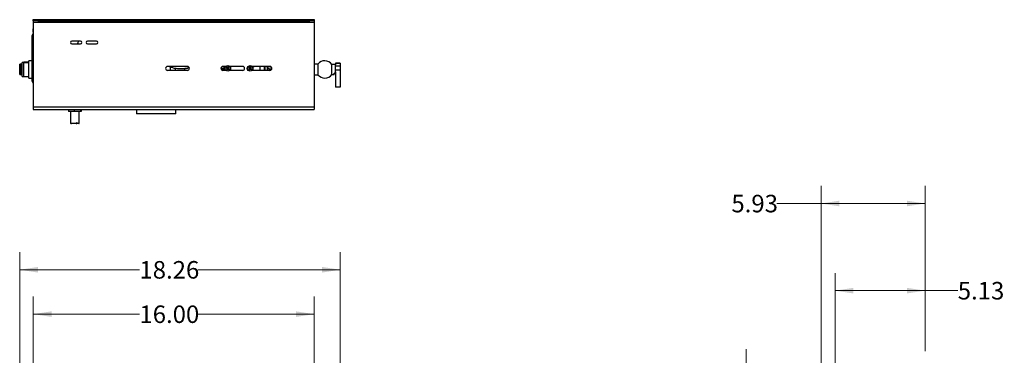
# Model space of a CAD drawing. Units: inches. Extents: x 1.76 to 8.77, y 1.05 to 8.17.
# Drawn here: x 1.76 to 8.77, y 5.78 to 8.17 of the extents above; entities that cross this region are included whole.
import ezdxf

# ---------------------------------------------------------------- set-up
doc = ezdxf.new("R2010")
doc.units = ezdxf.units.IN
doc.header["$MEASUREMENT"] = 0
doc.styles.add('SLDTEXTSTYLE0', font='TXT', dxfattribs={"width": 0.75})
doc.dimstyles.new('SLDDIMSTYLE0', dxfattribs={"dimtxt": 0.125, "dimasz": 0.13, "dimexe": 0, "dimexo": 0.0625, "dimgap": 0.03125, "dimtad": 0, "dimtih": 1, "dimtoh": 1, "dimlfac": 8, "dimrnd": 1e-09, "dimzin": 4, "dimdsep": 46, "dimtxsty": 'SLDTEXTSTYLE0', "dimsah": 1, "dimcen": 0.09, "dimadec": 0, "dimazin": 1, "dimtfac": 1, "dimtofl": 0, "dimtmove": 0, "dimatfit": 3, "dimfxl": 0, "dimfrac": 2, "dimtolj": 1, "dimtzin": 12, "dimarcsym": 0})
doc.dimstyles.new('SLDDIMSTYLE1', dxfattribs={"dimtxt": 0.125, "dimasz": 0.13, "dimexe": 0, "dimexo": 0.0625, "dimgap": 0.03125, "dimtad": 0, "dimtih": 1, "dimtoh": 1, "dimlfac": 8, "dimrnd": 1e-09, "dimzin": 12, "dimdsep": 46, "dimtxsty": 'SLDTEXTSTYLE0', "dimsah": 1, "dimcen": 0.09, "dimadec": 0, "dimazin": 3, "dimtfac": 1, "dimtofl": 0, "dimtmove": 0, "dimatfit": 3, "dimfxl": 0, "dimfrac": 2, "dimtolj": 1, "dimtzin": 12, "dimarcsym": 0})
doc.dimstyles.new('SLDDIMSTYLE2', dxfattribs={"dimtxt": 0.125, "dimasz": 0.13, "dimexe": 0, "dimexo": 0.0625, "dimgap": 0.03125, "dimtad": 0, "dimtih": 1, "dimtoh": 1, "dimlfac": 8, "dimrnd": 1e-09, "dimzin": 4, "dimdsep": 46, "dimtxsty": 'SLDTEXTSTYLE0', "dimsah": 1, "dimcen": 0.09, "dimadec": 0, "dimazin": 1, "dimtfac": 1, "dimtmove": 0, "dimatfit": 0, "dimfxl": 0, "dimfrac": 2, "dimtolj": 1, "dimtzin": 12, "dimarcsym": 0})

# ---------------------------------------------------------------- blocks, each defined once
blk = doc.blocks.new('_D')
at = {"color": 7, "linetype": 'Continuous', "lineweight": 18}
for p, q in [((1.8581, 5.619), (1.8581, 6.1949)), ((3.8581, 5.619), (3.8581, 6.1949)), ((1.8581, 6.0699), (2.6134, 6.0699)), ((3.8581, 6.0699), (3.0291, 6.0699))]:
    blk.add_line(p, q, dxfattribs=at)
for points in [[(1.8581, 6.0699), (1.9881, 6.0499), (1.9881, 6.0899)], [(3.8581, 6.0699), (3.7281, 6.0899), (3.7281, 6.0499)]]:
    blk.add_solid(points, dxfattribs=at)
at = {"color": 7, "linetype": 'Continuous', "lineweight": 18, "insert": (2.6134, 6.1318), "char_height": 0.125, "attachment_point": 1, "style": 'SLDTEXTSTYLE0'}
blk.add_mtext('16.00', dxfattribs=at)
blk = doc.blocks.new('_D_3')
at = {"color": 7, "linetype": 'Continuous', "lineweight": 18}
for p, q in [((1.7612, 4.9496), (1.7612, 6.5114)), ((4.0434, 4.9301), (4.0434, 6.5114)), ((1.7612, 6.3864), (2.6134, 6.3864)), ((4.0434, 6.3864), (3.0291, 6.3864))]:
    blk.add_line(p, q, dxfattribs=at)
for points in [[(1.7612, 6.3864), (1.8912, 6.3664), (1.8912, 6.4064)], [(4.0434, 6.3864), (3.9134, 6.4064), (3.9134, 6.3664)]]:
    blk.add_solid(points, dxfattribs=at)
at = {"color": 7, "linetype": 'Continuous', "lineweight": 18, "insert": (2.6134, 6.4483), "char_height": 0.125, "attachment_point": 1, "style": 'SLDTEXTSTYLE0'}
blk.add_mtext('18.26', dxfattribs=at)
blk = doc.blocks.new('_D_4')
at = {"color": 7, "linetype": 'Continuous', "lineweight": 18}
for p, q in [((7.5648, 5.6002), (7.5648, 6.3624)), ((8.2061, 5.8065), (8.2061, 6.3624)), ((7.5648, 6.2374), (8.2061, 6.2374)), ((8.2061, 6.2374), (8.4381, 6.2374))]:
    blk.add_line(p, q, dxfattribs=at)
for points in [[(7.5648, 6.2374), (7.6948, 6.2174), (7.6948, 6.2574)], [(8.2061, 6.2374), (8.0761, 6.2574), (8.0761, 6.2174)]]:
    blk.add_solid(points, dxfattribs=at)
at = {"color": 7, "linetype": 'Continuous', "lineweight": 18, "insert": (8.4381, 6.2994), "char_height": 0.125, "attachment_point": 1, "style": 'SLDTEXTSTYLE0'}
blk.add_mtext('5.13', dxfattribs=at)
blk = doc.blocks.new('_D_5')
at = {"color": 7, "linetype": 'Continuous', "lineweight": 18}
for p, q in [((7.4648, 5.3923), (7.4648, 6.9838)), ((8.2061, 5.8065), (8.2061, 6.9838)), ((7.4648, 6.8588), (7.1502, 6.8588)), ((8.2061, 6.8588), (7.4648, 6.8588))]:
    blk.add_line(p, q, dxfattribs=at)
for points in [[(7.4648, 6.8588), (7.5948, 6.8388), (7.5948, 6.8788)], [(8.2061, 6.8588), (8.0761, 6.8788), (8.0761, 6.8388)]]:
    blk.add_solid(points, dxfattribs=at)
at = {"color": 7, "linetype": 'Continuous', "lineweight": 18, "insert": (6.8269, 6.9207), "char_height": 0.125, "attachment_point": 1, "style": 'SLDTEXTSTYLE0'}
blk.add_mtext('5.93', dxfattribs=at)
blk = doc.blocks.new('_D_6')
at = {"color": 7, "linetype": 'Continuous', "lineweight": 18}
for p, q in [((6.9312, 5.569), (6.9312, 5.819)), ((7.5336, 5.569), (6.8062, 5.569)), ((7.5336, 4.944), (6.8062, 4.944)), ((6.9312, 4.944), (6.9312, 4.694))]:
    blk.add_line(p, q, dxfattribs=at)
for points in [[(6.9312, 5.569), (6.9512, 5.699), (6.9112, 5.699)], [(6.9312, 4.944), (6.9112, 4.814), (6.9512, 4.814)]]:
    blk.add_solid(points, dxfattribs=at)
at = {"color": 7, "linetype": 'Continuous', "lineweight": 18, "insert": (6.7695, 5.2655), "char_height": 0.125, "attachment_point": 1, "style": 'SLDTEXTSTYLE0'}
blk.add_mtext('5.00', dxfattribs=at)

msp = doc.modelspace()

# ---------------------------------------------------------------- linework, layer by layer
at = {"color": 7, "linetype": 'Continuous', "lineweight": 25}
for p, q in [((1.8581, 8.1603), (1.8581, 8.1696)), ((1.8581, 8.1696), (1.8893, 8.1696)), ((1.8893, 8.1603), (1.8581, 8.1603)), ((1.8581, 8.1603), (1.8581, 8.1509)), ((1.8581, 8.1509), (3.8581, 8.1509)), ((1.8581, 8.1509), (1.8581, 7.5471)), ((1.8893, 8.1696), (1.8893, 8.1603)), ((1.8893, 8.1696), (3.8268, 8.1696)), ((1.8893, 8.1603), (3.8268, 8.1603)), ((3.8268, 8.1603), (3.8268, 8.1696)), ((3.8268, 8.1696), (3.8581, 8.1696)), ((3.8581, 8.1603), (3.8268, 8.1603)), ((3.8581, 8.1696), (3.8581, 8.1603)), ((3.8581, 8.1603), (3.8581, 8.1509)), ((3.8581, 8.1509), (3.8581, 7.5471)), ((1.8493, 8.0561), (1.8581, 8.0712)), ((1.8581, 8.1059), (1.8568, 8.1037)), ((1.8568, 8.0793), (1.8568, 8.1037)), ((1.8568, 8.0793), (1.8581, 8.0771)), ((1.8493, 7.7301), (1.8493, 8.0561)), ((2.1943, 8.0161), (2.1318, 8.0161)), ((2.1318, 7.9961), (2.1943, 7.9961)), ((2.3068, 8.0161), (2.2443, 8.0161)), ((2.2443, 7.9961), (2.3068, 7.9961)), ((1.7712, 7.8515), (1.7612, 7.8515)), ((1.7612, 7.7778), (1.7612, 7.8515)), ((1.7712, 7.7778), (1.7712, 7.8515)), ((1.7912, 7.864), (1.7799, 7.864)), ((1.7799, 7.7653), (1.7799, 7.864)), ((1.8274, 7.8654), (1.7912, 7.8654)), ((1.7912, 7.8651), (1.7912, 7.8654)), ((1.7912, 7.8651), (1.8274, 7.8651)), ((1.7912, 7.7639), (1.7912, 7.8651)), ((1.8493, 7.8765), (1.8274, 7.8765)), ((1.8274, 7.7528), (1.8274, 7.8765)), ((3.8839, 7.8534), (3.8581, 7.8534)), ((3.8839, 7.8534), (3.8839, 7.7759)), ((4.0084, 7.8509), (3.9823, 7.8509)), ((3.9823, 7.7784), (3.9823, 7.8509)), ((4.0434, 7.8592), (4.0084, 7.8592)), ((4.0084, 7.8592), (4.0084, 7.8572)), ((4.0434, 7.8572), (4.0084, 7.8572)), ((4.0084, 7.8572), (4.0084, 7.8467)), ((4.0434, 7.8592), (4.0434, 7.8572)), ((4.0434, 7.8572), (4.0434, 7.8384)), ((1.7799, 7.8421), (1.7712, 7.8421)), ((1.7712, 7.7871), (1.7799, 7.7871)), ((2.808, 7.8096), (2.826, 7.8096)), ((2.9549, 7.8359), (2.8137, 7.8359)), ((2.8137, 7.8084), (2.9549, 7.8084)), ((2.826, 7.8096), (2.8312, 7.8096)), ((2.8312, 7.8335), (2.8312, 7.8084)), ((2.8687, 7.8235), (2.8687, 7.8084)), ((2.9312, 7.8226), (2.9312, 7.8084)), ((2.9374, 7.8221), (2.9462, 7.8221)), ((2.9462, 7.8242), (2.9462, 7.8221)), ((2.952, 7.8234), (2.957, 7.8234)), ((2.957, 7.8234), (2.957, 7.8254)), ((3.2183, 7.8209), (3.1937, 7.8209)), ((3.194, 7.8191), (3.1972, 7.8191)), ((3.2277, 7.8359), (3.2074, 7.8359)), ((3.2074, 7.8084), (3.2277, 7.8084)), ((3.2124, 7.8359), (3.2124, 7.834)), ((3.2124, 7.834), (3.2262, 7.834)), ((3.2124, 7.8103), (3.2124, 7.8084)), ((3.2262, 7.8103), (3.2124, 7.8103)), ((3.2168, 7.8199), (3.2188, 7.8202)), ((3.2168, 7.8199), (3.2168, 7.8103)), ((3.2176, 7.8221), (3.2238, 7.8114)), ((3.2245, 7.834), (3.2238, 7.8329)), ((3.2245, 7.834), (3.2238, 7.8329)), ((3.2238, 7.8114), (3.2245, 7.8103)), ((3.2347, 7.8255), (3.232, 7.8262)), ((3.2367, 7.816), (3.2345, 7.8143)), ((3.2363, 7.8279), (3.2346, 7.8301)), ((3.2347, 7.8255), (3.2368, 7.8241)), ((3.2361, 7.8233), (3.2368, 7.8241)), ((3.2363, 7.8232), (3.2361, 7.8233)), ((3.2384, 7.8265), (3.2363, 7.8279)), ((3.237, 7.8239), (3.2363, 7.8232)), ((3.2381, 7.8181), (3.2367, 7.816)), ((3.2368, 7.8241), (3.237, 7.8239)), ((3.237, 7.8239), (3.2386, 7.8215)), ((3.2371, 7.8185), (3.2372, 7.8187)), ((3.2381, 7.8181), (3.2371, 7.8185)), ((3.2372, 7.8187), (3.2382, 7.8183)), ((3.2375, 7.8213), (3.2386, 7.8215)), ((3.2387, 7.8212), (3.2376, 7.8209)), ((3.2382, 7.8183), (3.2381, 7.8181)), ((3.2387, 7.8212), (3.2382, 7.8183)), ((3.2384, 7.8265), (3.2388, 7.8274)), ((3.2386, 7.8264), (3.2384, 7.8265)), ((3.2391, 7.8144), (3.2384, 7.8117)), ((3.239, 7.8274), (3.2386, 7.8264)), ((3.2415, 7.8259), (3.2386, 7.8264)), ((3.2386, 7.8215), (3.2387, 7.8212)), ((3.2388, 7.8274), (3.239, 7.8274)), ((3.2391, 7.8144), (3.2405, 7.8165)), ((3.2405, 7.8165), (3.2406, 7.8167)), ((3.2412, 7.8158), (3.2405, 7.8165)), ((3.2406, 7.8167), (3.243, 7.8183)), ((3.2406, 7.8167), (3.2414, 7.816)), ((3.2415, 7.8259), (3.2412, 7.827)), ((3.2414, 7.816), (3.2412, 7.8158)), ((3.2418, 7.8259), (3.2415, 7.8259)), ((3.2416, 7.827), (3.2418, 7.8259)), ((3.2442, 7.8276), (3.2418, 7.8259)), ((3.243, 7.8183), (3.2434, 7.8184)), ((3.2433, 7.8172), (3.243, 7.8183)), ((3.2434, 7.8184), (3.2436, 7.8173)), ((3.2434, 7.8184), (3.2463, 7.8179)), ((3.2435, 7.8283), (3.2436, 7.8285)), ((3.2442, 7.8276), (3.2435, 7.8283)), ((3.2436, 7.8285), (3.2444, 7.8277)), ((3.2444, 7.8277), (3.2442, 7.8276)), ((3.2458, 7.8299), (3.2444, 7.8277)), ((3.2458, 7.8299), (3.2465, 7.8326)), ((3.2459, 7.8169), (3.2463, 7.8179)), ((3.2461, 7.8168), (3.2459, 7.8169)), ((3.2465, 7.8178), (3.2461, 7.8168)), ((3.2462, 7.8231), (3.2467, 7.826)), ((3.2462, 7.8231), (3.2473, 7.8233)), ((3.2462, 7.8227), (3.2462, 7.8231)), ((3.2473, 7.823), (3.2462, 7.8227)), ((3.2479, 7.8203), (3.2462, 7.8227)), ((3.2463, 7.8179), (3.2465, 7.8178)), ((3.2465, 7.8178), (3.2486, 7.8164)), ((3.2467, 7.826), (3.2468, 7.8262)), ((3.2477, 7.8256), (3.2467, 7.826)), ((3.2468, 7.8262), (3.2482, 7.8283)), ((3.2468, 7.8262), (3.2477, 7.8258)), ((3.2477, 7.8258), (3.2477, 7.8256)), ((3.2479, 7.8203), (3.2486, 7.8211)), ((3.248, 7.8202), (3.2479, 7.8203)), ((3.2488, 7.8209), (3.248, 7.8202)), ((3.2502, 7.8188), (3.248, 7.8202)), ((3.2482, 7.8283), (3.2504, 7.83)), ((3.2486, 7.8211), (3.2488, 7.8209)), ((3.2486, 7.8164), (3.2503, 7.8142)), ((3.2502, 7.8188), (3.2529, 7.8181)), ((3.3487, 7.8359), (3.2571, 7.8359)), ((3.2571, 7.8084), (3.3487, 7.8084)), ((3.3934, 7.8255), (3.3908, 7.8262)), ((3.395, 7.8279), (3.3933, 7.8301)), ((3.3954, 7.816), (3.3933, 7.8143)), ((3.3934, 7.8255), (3.3956, 7.8241)), ((3.3949, 7.8233), (3.3956, 7.8241)), ((3.395, 7.8232), (3.3949, 7.8233)), ((3.3972, 7.8265), (3.395, 7.8279)), ((3.3957, 7.8239), (3.395, 7.8232)), ((3.3968, 7.8181), (3.3954, 7.816)), ((3.3956, 7.8241), (3.3957, 7.8239)), ((3.3957, 7.8239), (3.3974, 7.8215)), ((3.3959, 7.8185), (3.396, 7.8187)), ((3.3968, 7.8181), (3.3959, 7.8185)), ((3.396, 7.8187), (3.3969, 7.8183)), ((3.3963, 7.8213), (3.3974, 7.8215)), ((3.3975, 7.8212), (3.3964, 7.8209)), ((3.3969, 7.8183), (3.3968, 7.8181)), ((3.3975, 7.8212), (3.3969, 7.8183)), ((3.3972, 7.8265), (3.3975, 7.8274)), ((3.3973, 7.8264), (3.3972, 7.8265)), ((3.3978, 7.8144), (3.3972, 7.8117)), ((3.3977, 7.8274), (3.3973, 7.8264)), ((3.4002, 7.8259), (3.3973, 7.8264)), ((3.3974, 7.8215), (3.3975, 7.8212)), ((3.3975, 7.8274), (3.3977, 7.8274)), ((3.3978, 7.8144), (3.3992, 7.8165)), ((3.3992, 7.8165), (3.3994, 7.8167)), ((3.4, 7.8158), (3.3992, 7.8165)), ((3.3994, 7.8167), (3.4018, 7.8183)), ((3.3994, 7.8167), (3.4001, 7.816)), ((3.4002, 7.8259), (3.4, 7.827)), ((3.4001, 7.816), (3.4, 7.8158)), ((3.4006, 7.8259), (3.4002, 7.8259)), ((3.4004, 7.827), (3.4006, 7.8259)), ((3.403, 7.8276), (3.4006, 7.8259)), ((3.4018, 7.8183), (3.4022, 7.8184)), ((3.402, 7.8172), (3.4018, 7.8183)), ((3.4022, 7.8184), (3.4024, 7.8173)), ((3.4022, 7.8184), (3.405, 7.8179)), ((3.4023, 7.8283), (3.4024, 7.8285)), ((3.403, 7.8276), (3.4023, 7.8283)), ((3.4024, 7.8285), (3.4031, 7.8277)), ((3.4031, 7.8277), (3.403, 7.8276)), ((3.4045, 7.8299), (3.4031, 7.8277)), ((3.4045, 7.8299), (3.4052, 7.8326)), ((3.4046, 7.8169), (3.405, 7.8179)), ((3.4048, 7.8168), (3.4046, 7.8169)), ((3.4052, 7.8178), (3.4048, 7.8168)), ((3.4049, 7.8231), (3.4055, 7.826)), ((3.4049, 7.8231), (3.406, 7.8233)), ((3.405, 7.8227), (3.4049, 7.8231)), ((3.4061, 7.823), (3.405, 7.8227)), ((3.4066, 7.8203), (3.405, 7.8227)), ((3.405, 7.8179), (3.4052, 7.8178)), ((3.4052, 7.8178), (3.4074, 7.8164)), ((3.4055, 7.8262), (3.4069, 7.8283)), ((3.4055, 7.8262), (3.4065, 7.8258)), ((3.4055, 7.826), (3.4055, 7.8262)), ((3.4064, 7.8256), (3.4055, 7.826)), ((3.4065, 7.8258), (3.4064, 7.8256)), ((3.4066, 7.8203), (3.4074, 7.8211)), ((3.4068, 7.8202), (3.4066, 7.8203)), ((3.4075, 7.8209), (3.4068, 7.8202)), ((3.4089, 7.8188), (3.4068, 7.8202)), ((3.4069, 7.8283), (3.4091, 7.83)), ((3.4074, 7.8211), (3.4075, 7.8209)), ((3.4074, 7.8164), (3.4091, 7.8142)), ((3.4089, 7.8188), (3.4116, 7.8181)), ((3.5424, 7.8359), (3.4159, 7.8359)), ((3.4159, 7.8084), (3.5424, 7.8084)), ((3.4312, 7.834), (3.4174, 7.834)), ((3.4174, 7.8103), (3.4312, 7.8103)), ((3.4312, 7.8359), (3.4312, 7.834)), ((3.4312, 7.8103), (3.4312, 7.8084)), ((3.5018, 7.8366), (3.5018, 7.8077)), ((3.5081, 7.8208), (3.5018, 7.8208)), ((3.5081, 7.8208), (3.5081, 7.8359)), ((3.5081, 7.8084), (3.5081, 7.8208)), ((3.5237, 7.8359), (3.5237, 7.8305)), ((3.5237, 7.8305), (3.5237, 7.8084)), ((4.0084, 7.789), (3.9996, 7.789)), ((3.9996, 7.7784), (3.9996, 7.789)), ((3.9996, 7.7852), (4.0084, 7.7852)), ((4.0084, 7.7983), (4.0084, 7.8467)), ((4.0434, 7.8384), (4.0084, 7.8384)), ((4.0434, 7.81), (4.0084, 7.81)), ((4.0084, 7.7986), (4.0084, 7.6883)), ((4.0434, 7.8384), (4.0434, 7.81)), ((4.0434, 7.81), (4.0434, 7.6883)), ((1.7612, 7.7778), (1.7712, 7.7778)), ((1.7799, 7.7653), (1.7912, 7.7653)), ((1.7912, 7.7639), (1.8274, 7.7639)), ((1.8274, 7.7528), (1.8493, 7.7528)), ((1.8493, 7.7301), (1.8581, 7.715)), ((3.8581, 7.7759), (3.8839, 7.7759)), ((3.9823, 7.7784), (3.9996, 7.7784)), ((4.0434, 7.6883), (4.0084, 7.6883)), ((1.8581, 7.5471), (3.8581, 7.5471)), ((1.8581, 7.5471), (1.8581, 7.5284)), ((1.8581, 7.5284), (3.8581, 7.5284)), ((2.1089, 7.5284), (2.1089, 7.5159)), ((2.1493, 7.5159), (2.1089, 7.5159)), ((2.1237, 7.5159), (2.1237, 7.4321)), ((2.1493, 7.5284), (2.1493, 7.5159)), ((2.1947, 7.5159), (2.1493, 7.5159)), ((2.1849, 7.4321), (2.1849, 7.5159)), ((2.1947, 7.5284), (2.1947, 7.5159)), ((2.1997, 7.5159), (2.1947, 7.5159)), ((2.1997, 7.5284), (2.1997, 7.5159)), ((2.5924, 7.5284), (2.5924, 7.4971)), ((2.8737, 7.4971), (2.8737, 7.5284)), ((3.8581, 7.5471), (3.8581, 7.5284)), ((2.1275, 7.4346), (2.1255, 7.4346)), ((2.1255, 7.4321), (2.1255, 7.4346)), ((2.1275, 7.4346), (2.1275, 7.4321)), ((2.1275, 7.4321), (2.1646, 7.4321)), ((2.1691, 7.4346), (2.1646, 7.4346)), ((2.1646, 7.4321), (2.1646, 7.4346)), ((2.1691, 7.4346), (2.1691, 7.4321)), ((2.8737, 7.4971), (2.5924, 7.4971)), ((2.1289, 7.4284), (2.1274, 7.4284)), ((2.1289, 7.4284), (2.1309, 7.4284)), ((2.163, 7.4284), (2.1309, 7.4284)), ((2.163, 7.4284), (2.1676, 7.4284)), ((2.1812, 7.4284), (2.1676, 7.4284))]:
    msp.add_line(p, q, dxfattribs=at)
at = {"color": 8, "linetype": 'Continuous', "lineweight": 25}
for p, q in [((2.8254, 7.8084), (2.826, 7.8096)), ((3.4706, 7.8359), (3.4706, 7.8084)), ((2.1237, 7.4321), (2.1255, 7.4321)), ((2.1691, 7.4321), (2.1849, 7.4321))]:
    msp.add_line(p, q, dxfattribs=at)
at = {"color": 8, "linetype": 'Continuous', "lineweight": 25, "flags": 128}
for points in [[(3.5532, 7.8136), (3.5506, 7.8135), (3.5436, 7.8141), (3.5371, 7.8158), (3.5316, 7.8185), (3.5273, 7.822), (3.5246, 7.8261), (3.5237, 7.8305)], [(3.5258, 7.8359), (3.5256, 7.8339), (3.5265, 7.8297), (3.5292, 7.8258), (3.5335, 7.8224), (3.5391, 7.8199), (3.5455, 7.8185), (3.5523, 7.8182), (3.5557, 7.8185)]]:
    msp.add_lwpolyline(points, dxfattribs=at)
at = {"color": 7, "linetype": 'Continuous', "lineweight": 25}
for centre, radius in [((3.2424, 7.8221), 0.0201), ((3.2424, 7.8221), 0.0191), ((3.4012, 7.8221), 0.0201), ((3.4012, 7.8221), 0.0191)]:
    msp.add_circle(centre, radius, dxfattribs=at)
for centre, radius, start, end in [((2.1318, 8.0061), 0.01, 90, 270), ((2.1943, 8.0061), 0.01, 270, 90), ((2.2443, 8.0061), 0.01, 90, 270), ((2.3068, 8.0061), 0.01, 270, 90), ((3.9321, 7.8146), 0.0619, 35.86367, 141.22508), ((2.8137, 7.8221), 0.0138, 90, 270), ((2.9549, 7.8221), 0.0138, 270, 90), ((3.2074, 7.8221), 0.0138, 90, 270), ((3.2424, 7.8221), 0.0215, 150, 210), ((3.2424, 7.8221), 0.0112, 134.84754, 158.83722), ((3.418, 8.092), 0.3245, 235.02166, 235.902), ((3.5123, 7.6451), 0.3252, 147.7842, 148.66244), ((3.2424, 7.8221), 0.0112, 224.84754, 248.83722), ((3.066, 7.5532), 0.3241, 57.78228, 58.66347), ((3.2424, 7.8221), 0.00844, 137.08629, 156.59847), ((3.5379, 8.024), 0.3624, 213.65088, 214.0131), ((3.2424, 7.8221), 0.00844, 227.08629, 246.59847), ((3.5862, 7.7574), 0.3544, 169.66679, 170.03718), ((2.9704, 7.9992), 0.327, 325.02557, 325.89904), ((3.1789, 7.4852), 0.3474, 79.66342, 80.0412), ((3.0458, 8.1097), 0.3529, 303.64753, 304.01949), ((3.4428, 7.5288), 0.3598, 123.64805, 124.01288), ((3.5144, 7.6451), 0.327, 145.02557, 145.89904), ((3.3069, 8.1644), 0.3528, 259.66988, 260.04196), ((3.2424, 7.8221), 0.00844, 47.08629, 66.59847), ((3.4196, 8.0922), 0.3255, 237.78549, 238.66313), ((3.2424, 7.8221), 0.0112, 44.84754, 68.83722), ((2.898, 7.887), 0.355, 349.66892, 350.03866), ((2.9576, 7.6274), 0.3495, 33.6437, 34.01924), ((2.9719, 7.9996), 0.326, 327.78506, 328.66124), ((3.2424, 7.8221), 0.00844, 317.08629, 336.59847), ((3.0661, 7.5511), 0.3258, 55.02351, 55.90015), ((3.2424, 7.8221), 0.0112, 314.84754, 338.83722), ((3.3487, 7.8221), 0.0138, 270, 90), ((3.4012, 7.8221), 0.0112, 134.84754, 158.83722), ((3.5765, 8.0916), 0.324, 235.02103, 235.90263), ((3.2244, 7.5527), 0.3247, 57.78309, 58.66267), ((3.6714, 7.6449), 0.3256, 147.78541, 148.66267), ((3.4012, 7.8221), 0.0112, 224.84754, 248.83722), ((3.4012, 7.8221), 0.00844, 137.08629, 156.59847), ((3.7001, 8.0263), 0.3665, 213.6529, 214.01107), ((3.4012, 7.8221), 0.00844, 227.08629, 246.59847), ((3.7559, 7.7554), 0.3655, 169.67243, 170.03154), ((3.1292, 7.9992), 0.327, 325.02557, 325.89904), ((3.3375, 7.4846), 0.348, 79.66404, 80.04122), ((3.2053, 8.1087), 0.3516, 303.64584, 304.01914), ((3.6016, 7.5288), 0.3598, 123.64805, 124.01288), ((3.6726, 7.6455), 0.3263, 145.02465, 145.89997), ((3.4653, 8.1625), 0.3509, 259.66888, 260.04296), ((3.4012, 7.8221), 0.00844, 47.08629, 66.59847), ((3.5784, 8.0924), 0.3256, 237.78531, 238.66243), ((3.4012, 7.8221), 0.0112, 44.84754, 68.83722), ((3.059, 7.8866), 0.3527, 349.66593, 350.03804), ((3.1138, 7.6257), 0.3526, 33.64383, 34.01606), ((3.131, 7.9994), 0.3257, 327.78388, 328.66099), ((3.4012, 7.8221), 0.00844, 317.08629, 336.59847), ((3.2248, 7.5511), 0.3258, 55.02351, 55.90015), ((3.4012, 7.8221), 0.0112, 314.84754, 338.83722), ((3.4012, 7.8221), 0.0215, 0, 33.55432), ((3.4012, 7.8221), 0.0215, 326.44568, 0), ((3.5424, 7.8221), 0.0138, 270, 90), ((3.9321, 7.8146), 0.0619, 218.77492, 324.13633), ((2.1274, 7.4321), 0.00375, 180, 270), ((2.1812, 7.4321), 0.00375, 270, 0)]:
    msp.add_arc(centre, radius, start, end, dxfattribs=at)
at = {"color": 8, "linetype": 'Continuous', "lineweight": 25}
msp.add_arc((3.5503, 7.8589), 0.0268, 239.17674, 273.32543, dxfattribs=at)
at = {"color": 7, "linetype": 'Continuous', "lineweight": 25}
for points, knots in [([(2.1834, 8.0161), (2.1817, 8.0142), (2.1769, 8.0084), (2.1722, 8.0017), (2.1698, 7.9966), (2.1695, 7.9961)], [0, 0, 0, 0, 0.309234, 0.924077, 1, 1, 1, 1]), ([(2.8267, 7.8359), (2.8284, 7.8349), (2.835, 7.8313), (2.8508, 7.8265), (2.872, 7.8227), (2.8943, 7.8214), (2.9152, 7.8216), (2.9378, 7.8232), (2.9556, 7.8252), (2.9659, 7.827), (2.9676, 7.8273)], [0, 0, 0, 0, 0.042518, 0.163994, 0.350137, 0.499129, 0.630147, 0.78519, 0.966127, 1, 1, 1, 1]), ([(3.1972, 7.8191), (3.1971, 7.8178), (3.1971, 7.8159), (3.1969, 7.8143), (3.1968, 7.8139)], [0, 0, 0, 0, 0.73382, 1, 1, 1, 1]), ([(3.1972, 7.8191), (3.1979, 7.8192), (3.1999, 7.8194), (3.2057, 7.8196), (3.2123, 7.8198), (3.2162, 7.8198), (3.2168, 7.8199)], [0, 0, 0, 0, 0.195531, 0.562933, 0.929969, 1, 1, 1, 1]), ([(3.2238, 7.8329), (3.2237, 7.8326), (3.2216, 7.829), (3.2195, 7.8254), (3.2176, 7.8221)], [0, 0, 0, 0, 0.070193, 1, 1, 1, 1]), ([(3.2238, 7.8114), (3.224, 7.8111), (3.2242, 7.8108), (3.2244, 7.8104), (3.2245, 7.8103)], [0, 0, 0, 0, 0.671021, 1, 1, 1, 1]), ([(3.2376, 7.8209), (3.2376, 7.821), (3.2376, 7.8211), (3.2376, 7.8212), (3.2375, 7.8213), (3.2375, 7.8213)], [0, 0, 0, 0, 0.429919, 0.859795, 1, 1, 1, 1]), ([(3.2412, 7.827), (3.2413, 7.827), (3.2414, 7.8269), (3.2415, 7.827), (3.2416, 7.827), (3.2416, 7.827)], [0, 0, 0, 0, 0.429918, 0.859794, 1, 1, 1, 1]), ([(3.2436, 7.8173), (3.2436, 7.8173), (3.2435, 7.8173), (3.2433, 7.8173), (3.2433, 7.8172), (3.2433, 7.8172)], [0, 0, 0, 0, 0.429928, 0.859631, 1, 1, 1, 1]), ([(3.2473, 7.8233), (3.2473, 7.8233), (3.2472, 7.8232), (3.2473, 7.823), (3.2473, 7.823), (3.2473, 7.823)], [0, 0, 0, 0, 0.429921, 0.859795, 1, 1, 1, 1]), ([(3.3964, 7.8209), (3.3964, 7.821), (3.3964, 7.8211), (3.3963, 7.8212), (3.3963, 7.8213), (3.3963, 7.8213)], [0, 0, 0, 0, 0.429879, 0.859712, 1, 1, 1, 1]), ([(3.4, 7.827), (3.4, 7.827), (3.4001, 7.8269), (3.4003, 7.827), (3.4003, 7.827), (3.4004, 7.827)], [0, 0, 0, 0, 0.429741, 0.859629, 1, 1, 1, 1]), ([(3.4024, 7.8173), (3.4023, 7.8173), (3.4022, 7.8173), (3.4021, 7.8173), (3.402, 7.8172), (3.402, 7.8172)], [0, 0, 0, 0, 0.429921, 0.859795, 1, 1, 1, 1]), ([(3.406, 7.8233), (3.406, 7.8233), (3.406, 7.8232), (3.406, 7.823), (3.4061, 7.823), (3.4061, 7.823)], [0, 0, 0, 0, 0.429919, 0.859795, 1, 1, 1, 1]), ([(3.4227, 7.8221), (3.4227, 7.8255), (3.4227, 7.8297), (3.4227, 7.8337), (3.4227, 7.8345)], [0, 0, 0, 0, 0.794779, 1, 1, 1, 1]), ([(3.4227, 7.8097), (3.4227, 7.8129), (3.4227, 7.817), (3.4227, 7.8212), (3.4227, 7.8221)], [0, 0, 0, 0, 0.772691, 1, 1, 1, 1]), ([(3.5249, 7.8359), (3.5245, 7.835), (3.5238, 7.8333), (3.5237, 7.8314), (3.5237, 7.8305)], [0, 0, 0, 0, 0.506338, 1, 1, 1, 1]), ([(2.1255, 7.4321), (2.1255, 7.4317), (2.1256, 7.4309), (2.1262, 7.4298), (2.127, 7.4289), (2.128, 7.4285), (2.1286, 7.4284), (2.1289, 7.4284)], [0, 0, 0, 0, 0.213716, 0.427437, 0.641438, 0.856149, 1, 1, 1, 1]), ([(2.1309, 7.4284), (2.1305, 7.4284), (2.1298, 7.4285), (2.1287, 7.4292), (2.128, 7.4301), (2.1276, 7.4312), (2.1275, 7.4319), (2.1275, 7.4321)], [0, 0, 0, 0, 0.215758, 0.431546, 0.646826, 0.861322, 1, 1, 1, 1]), ([(2.1646, 7.4321), (2.1645, 7.4317), (2.1645, 7.4309), (2.1642, 7.4298), (2.1639, 7.4289), (2.1634, 7.4285), (2.1631, 7.4284), (2.163, 7.4284)], [0, 0, 0, 0, 0.213716, 0.427432, 0.641449, 0.856146, 1, 1, 1, 1]), ([(2.1676, 7.4284), (2.1677, 7.4284), (2.1681, 7.4285), (2.1686, 7.4292), (2.1689, 7.4301), (2.1691, 7.4312), (2.1691, 7.4319), (2.1691, 7.4321)], [0, 0, 0, 0, 0.215753, 0.431527, 0.646826, 0.861319, 1, 1, 1, 1])]:
    msp.add_open_spline(points, degree=3, knots=knots, dxfattribs=at)

# ---------------------------------------------------------------- dimensions: what is measured, and where the dimension line sits
at = {"color": 7, "linetype": 'Continuous', "lineweight": 18}
for base, p1, p2, dimstyle, picture, middle in [((7.4648, 6.8588), (8.2061, 5.7565), (7.4648, 5.3423), 'SLDDIMSTYLE1', '_D_5', (6.9886, 6.8588)), ((1.7612, 6.3864), (4.0434, 4.8801), (1.7612, 4.8996), 'SLDDIMSTYLE1', '_D_3', (2.8212, 6.3864)), ((7.5648, 6.2374), (8.2061, 5.7565), (7.5648, 5.5502), 'SLDDIMSTYLE1', '_D_4', (8.5998, 6.2374)), ((3.8581, 6.0699), (1.8581, 5.569), (3.8581, 5.569), 'SLDDIMSTYLE0', '_D', (2.8212, 6.0699))]:
    dim = msp.add_linear_dim(base=base, p1=p1, p2=p2, dimstyle=dimstyle, dxfattribs=at)
    dim.commit()
    dim.dimension.update_dxf_attribs({"geometry": picture, "text_midpoint": middle, "dimtype": 160})
dim = msp.add_linear_dim(base=(6.9312, 4.944), p1=(7.5836, 5.569), p2=(7.5836, 4.944), angle=90, dimstyle='SLDDIMSTYLE2', dxfattribs=at)
dim.commit()
dim.dimension.update_dxf_attribs({"geometry": '_D_6', "text_midpoint": (6.9312, 5.2036), "dimtype": 160})

doc.saveas('drawing.dxf')
